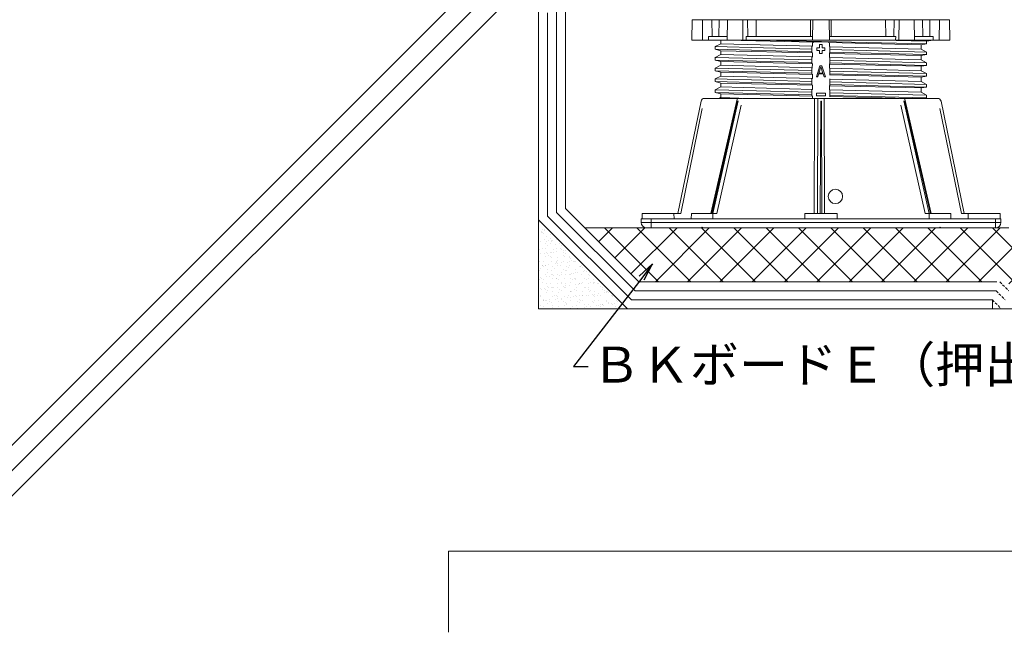
# Model space of a CAD drawing. Units: millimetres. Extents: x 0 to 6095, y 0 to 4244.
# Drawn here: x 2331 to 2878, y 3027 to 3369 of the extents above; entities that cross this region are included whole.
import ezdxf
from ezdxf import colors
from ezdxf.entities.mleader import LeaderData, LeaderLine
from ezdxf.math import Vec2, Vec3

# ---------------------------------------------------------------- set-up
doc = ezdxf.new("R2010")
doc.units = ezdxf.units.MM
doc.linetypes.add('AI9-LType4', pattern=[2.229942, 1.486628, -0.743314])
for name, color, linetype in [('PFｽﾀﾝﾄﾞ', 7, 'Continuous'), ('文字', 8, 'Continuous'), ('断熱層', 5, 'Continuous'), ('躯体', 2, 'Continuous'), ('防水層', 4, 'Continuous'), ('ﾊｯﾁ', 8, 'Continuous'), ('ﾓﾙﾀﾙ', 252, 'Continuous')]:
    doc.layers.add(name, color=color, linetype=linetype)
doc.styles.add('NS横文字', font='txt')

# ---------------------------------------------------------------- blocks, each defined once
blk = doc.blocks.new('_Open')
at = {"color": 0, "linetype": 'ByBlock', "lineweight": -2}
for p, q in [((-1, 0.167), (0, 0)), ((-1, -0.167), (0, 0)), ((0, 0), (-1, 0))]:
    blk.add_line(p, q, dxfattribs=at)

msp = doc.modelspace()

# ---------------------------------------------------------------- hatches: boundary and pattern name
at = {"layer": 'ﾊｯﾁ', "lineweight": 5}
h = msp.add_hatch(dxfattribs=at)
h.set_pattern_fill('AR-SAND', color=256, scale=0.1)
h.paths.add_polyline_path([(2619.304, 3257.513), (2619.304, 3208.018), (2668.799, 3208.018)])
h = msp.add_hatch(dxfattribs=at)
h.set_pattern_fill('ANSI37', color=256, scale=4)
h.paths.add_polyline_path([(3757.084, 3248.02), (2880.686, 3248.02), (2880.686, 3218.02), (3757.084, 3218.02)])
h.paths.add_polyline_path([(2880.686, 3248.02), (2880.686, 3253.016), (2645.01, 3253.016), (2675.01, 3223.016), (2875.68, 3223.016), (2875.659, 3223.037), (2880.686, 3223.037)])

# ---------------------------------------------------------------- linework, layer by layer
at = {"layer": 'PFｽﾀﾝﾄﾞ', "lineweight": 5}
for p, q in [((2704.503, 3357.414), (2704.699, 3368.622)), ((2704.699, 3368.622), (2847.725, 3368.622)), ((2710.385, 3368.622), (2710.437, 3357.414)), ((2715.731, 3359.413), (2715.69, 3368.622)), ((2719.532, 3359.413), (2719.697, 3368.622)), ((2724.126, 3357.414), (2724.322, 3368.622)), ((2732.748, 3368.622), (2732.913, 3357.414)), ((2735.632, 3359.413), (2735.498, 3368.622)), ((2740.185, 3359.413), (2740.288, 3368.622)), ((2770.49, 3359.413), (2770.511, 3368.622)), ((2771.5, 3357.414), (2771.695, 3368.622)), ((2780.925, 3357.414), (2780.729, 3368.622)), ((2781.934, 3359.413), (2781.914, 3368.622)), ((2812.25, 3359.413), (2812.147, 3368.622)), ((2816.936, 3368.622), (2816.792, 3359.413)), ((2819.512, 3357.414), (2819.676, 3368.622)), ((2828.298, 3357.414), (2828.102, 3368.622)), ((2832.892, 3359.413), (2832.727, 3368.622)), ((2836.734, 3368.622), (2836.693, 3359.413)), ((2841.998, 3357.414), (2842.05, 3368.622)), ((2847.921, 3357.414), (2847.725, 3368.622)), ((2704.503, 3357.414), (2847.921, 3357.414)), ((2713.826, 3357.414), (2713.815, 3359.413)), ((2713.815, 3359.413), (2724.157, 3359.413)), ((2720.511, 3355.406), (2717.513, 3353.799)), ((2720.511, 3355.416), (2720.511, 3357.414)), ((2720.511, 3355.416), (2771.51, 3354.025)), ((2724.013, 3357.414), (2772.066, 3356.281)), ((2734.674, 3357.414), (2734.643, 3359.413)), ((2734.643, 3359.413), (2771.541, 3359.413)), ((2834.88, 3355.354), (2743.296, 3357.404)), ((2771.5, 3353.995), (2771.5, 3355.797)), ((2772.705, 3356.415), (2779.709, 3356.415)), ((2775.465, 3353.16), (2775.465, 3354.911)), ((2775.465, 3354.911), (2776.959, 3354.911)), ((2776.959, 3354.911), (2776.959, 3353.16)), ((2780.606, 3356.075), (2831.903, 3354.86)), ((2780.884, 3359.413), (2817.781, 3359.413)), ((2780.935, 3355.797), (2780.935, 3353.83)), ((2834.88, 3356.838), (2809.582, 3357.404)), ((2817.781, 3359.413), (2817.76, 3357.414)), ((2828.267, 3359.413), (2838.609, 3359.413)), ((2831.914, 3354.85), (2834.911, 3355.323)), ((2831.914, 3352.419), (2831.914, 3354.839)), ((2833.799, 3357.414), (2834.911, 3356.827)), ((2834.911, 3356.807), (2838.609, 3357.414)), ((2834.911, 3355.323), (2834.911, 3356.807)), ((2838.609, 3359.413), (2838.609, 3357.414)), ((2717.513, 3353.799), (2771.211, 3352.429)), ((2717.513, 3353.789), (2717.513, 3352.305)), ((2720.511, 3351.512), (2717.513, 3352.305)), ((2720.521, 3349.431), (2717.513, 3347.814)), ((2771.211, 3350.935), (2717.554, 3352.295)), ((2720.511, 3349.421), (2720.511, 3351.512)), ((2720.511, 3351.491), (2771.489, 3350.276)), ((2771.469, 3348.051), (2720.511, 3349.421)), ((2771.211, 3350.42), (2771.211, 3353.984)), ((2771.489, 3348), (2771.5, 3350.42)), ((2773.962, 3351.667), (2773.962, 3353.16)), ((2773.962, 3353.16), (2775.465, 3353.16)), ((2775.465, 3351.667), (2773.962, 3351.667)), ((2775.465, 3349.915), (2775.465, 3351.667)), ((2776.959, 3349.915), (2775.465, 3349.915)), ((2776.959, 3353.16), (2778.463, 3353.16)), ((2776.959, 3351.667), (2776.959, 3349.915)), ((2778.463, 3351.667), (2776.959, 3351.667)), ((2778.463, 3353.16), (2778.463, 3351.667)), ((2780.945, 3350.255), (2780.935, 3347.835)), ((2780.945, 3350.06), (2831.914, 3348.844)), ((2781.203, 3353.768), (2831.914, 3352.388)), ((2781.213, 3353.819), (2781.213, 3350.255)), ((2781.224, 3352.171), (2834.911, 3350.801)), ((2834.911, 3349.328), (2781.224, 3350.688)), ((2831.914, 3352.398), (2834.911, 3350.801)), ((2831.914, 3348.844), (2834.922, 3349.328)), ((2834.911, 3349.318), (2834.911, 3350.812)), ((2717.513, 3347.845), (2717.513, 3346.331)), ((2717.513, 3347.814), (2771.149, 3346.434)), ((2717.513, 3347.814), (2717.513, 3346.341)), ((2771.191, 3344.961), (2717.513, 3346.331)), ((2720.521, 3345.517), (2717.513, 3346.32)), ((2720.511, 3345.527), (2771.489, 3344.312)), ((2720.511, 3343.436), (2720.511, 3345.527)), ((2771.211, 3344.425), (2771.211, 3347.989)), ((2771.458, 3341.994), (2771.5, 3344.425)), ((2780.945, 3344.085), (2831.924, 3342.859)), ((2780.956, 3344.26), (2780.956, 3341.829)), ((2781.213, 3347.814), (2781.213, 3344.26)), ((2831.914, 3346.403), (2781.224, 3347.783)), ((2781.244, 3346.176), (2834.922, 3344.786)), ((2834.922, 3343.344), (2781.244, 3344.714)), ((2831.914, 3346.413), (2831.914, 3348.844)), ((2831.914, 3346.403), (2834.911, 3344.806)), ((2834.911, 3343.344), (2834.911, 3344.806)), ((2720.511, 3343.457), (2717.513, 3341.84)), ((2717.513, 3341.829), (2771.191, 3340.449)), ((2717.513, 3341.829), (2717.513, 3340.315)), ((2717.513, 3341.809), (2717.513, 3340.336)), ((2771.191, 3338.955), (2717.513, 3340.325)), ((2720.511, 3339.543), (2717.513, 3340.325)), ((2771.489, 3342.046), (2720.511, 3343.436)), ((2720.511, 3339.532), (2771.489, 3338.296)), ((2720.511, 3339.532), (2720.511, 3337.441)), ((2771.211, 3338.42), (2771.211, 3341.994)), ((2771.479, 3335.999), (2771.5, 3338.42)), ((2773.714, 3337.05), (2775.713, 3343.055)), ((2774.961, 3338.585), (2774.466, 3337.05)), ((2777.464, 3338.585), (2774.961, 3338.585)), ((2776.217, 3342.54), (2775.084, 3339.1)), ((2775.084, 3339.1), (2777.34, 3339.1)), ((2775.713, 3343.055), (2776.712, 3343.055)), ((2777.34, 3339.1), (2776.217, 3342.54)), ((2776.712, 3343.055), (2778.71, 3337.05)), ((2777.958, 3337.05), (2777.464, 3338.585)), ((2834.911, 3337.328), (2781.203, 3338.708)), ((2781.213, 3341.819), (2781.213, 3338.255)), ((2781.244, 3340.192), (2834.911, 3338.811)), ((2831.914, 3340.408), (2781.275, 3341.778)), ((2831.914, 3342.849), (2834.911, 3343.333)), ((2831.914, 3340.418), (2831.914, 3342.839)), ((2831.914, 3340.418), (2831.914, 3342.839)), ((2831.914, 3340.398), (2834.911, 3338.811)), ((2834.911, 3337.338), (2834.911, 3338.811)), ((2720.521, 3337.441), (2717.513, 3335.824)), ((2717.513, 3335.834), (2717.513, 3334.341)), ((2717.513, 3335.803), (2717.513, 3334.341)), ((2771.222, 3332.96), (2717.513, 3334.341)), ((2720.542, 3333.537), (2717.513, 3334.341)), ((2717.524, 3335.824), (2771.149, 3334.444)), ((2771.489, 3336.051), (2720.511, 3337.441)), ((2720.511, 3331.436), (2720.511, 3333.558)), ((2720.511, 3333.548), (2771.489, 3332.311)), ((2771.211, 3332.425), (2771.211, 3335.989)), ((2774.466, 3337.05), (2773.714, 3337.05)), ((2778.71, 3337.05), (2777.958, 3337.05)), ((2780.976, 3338.07), (2831.914, 3336.833)), ((2781.213, 3335.814), (2781.213, 3332.26)), ((2831.914, 3334.392), (2781.244, 3335.783)), ((2781.244, 3334.186), (2834.911, 3332.806)), ((2831.914, 3336.844), (2834.911, 3337.328)), ((2831.914, 3334.413), (2831.914, 3336.844)), ((2831.914, 3334.382), (2831.914, 3336.833)), ((2831.914, 3334.392), (2834.901, 3332.806)), ((2717.513, 3329.829), (2771.222, 3328.438)), ((2717.513, 3329.829), (2717.513, 3328.335)), ((2720.511, 3327.542), (2717.513, 3328.335)), ((2771.18, 3326.955), (2717.513, 3328.335)), ((2720.511, 3331.446), (2717.524, 3329.829)), ((2771.52, 3330.045), (2720.5, 3331.446)), ((2720.511, 3327.542), (2771.5, 3326.306)), ((2720.511, 3325.42), (2720.511, 3327.542)), ((2771.211, 3326.419), (2771.211, 3329.994)), ((2771.5, 3329.994), (2771.5, 3332.425)), ((2773.714, 3326.409), (2773.714, 3327.913)), ((2773.714, 3327.913), (2778.71, 3327.913)), ((2778.71, 3327.913), (2778.71, 3326.409)), ((2780.925, 3332.074), (2831.924, 3330.838)), ((2780.945, 3332.26), (2780.956, 3329.829)), ((2834.911, 3331.312), (2781.213, 3332.703)), ((2781.213, 3329.819), (2781.213, 3326.255)), ((2831.914, 3328.387), (2781.213, 3329.777)), ((2781.234, 3328.181), (2834.922, 3326.79)), ((2831.914, 3330.838), (2834.922, 3331.312)), ((2831.914, 3328.387), (2831.914, 3330.838)), ((2831.924, 3328.387), (2834.911, 3326.8)), ((2834.911, 3331.323), (2834.911, 3332.806)), ((2709.582, 3323.412), (2696.788, 3261.009)), ((2711.539, 3325.008), (2732.285, 3325.008)), ((2715.093, 3261.02), (2729.771, 3324.658)), ((2715.515, 3261.009), (2729.957, 3323.628)), ((2716.195, 3261.009), (2730.245, 3323.628)), ((2720.47, 3325.42), (2719.707, 3325.008)), ((2720.521, 3325.43), (2719.759, 3325.008)), ((2720.48, 3325.43), (2735.787, 3325.008)), ((2732.727, 3325.008), (2819.893, 3325.008)), ((2771.5, 3325.008), (2771.5, 3326.419)), ((2772.705, 3321.66), (2772.715, 3322)), ((2772.715, 3324.339), (2772.725, 3324.679)), ((2772.715, 3324.009), (2772.715, 3324.339)), ((2772.715, 3323.669), (2772.715, 3324.009)), ((2772.715, 3323.339), (2772.715, 3323.669)), ((2772.715, 3323), (2772.715, 3323.339)), ((2772.715, 3322.67), (2772.715, 3323)), ((2772.715, 3322.33), (2772.715, 3322.67)), ((2772.715, 3322), (2772.715, 3322.33)), ((2772.725, 3324.679), (2772.725, 3325.008)), ((2778.71, 3326.409), (2773.714, 3326.409)), ((2774.332, 3261.009), (2774.61, 3325.008)), ((2775.826, 3261.009), (2776.104, 3323.412)), ((2776.516, 3323.412), (2776.104, 3323.412)), ((2776.794, 3261.009), (2776.516, 3323.412)), ((2778.01, 3325.008), (2778.288, 3261.009)), ((2780.945, 3326.079), (2824.837, 3325.008)), ((2834.911, 3325.327), (2781.203, 3326.708)), ((2820.325, 3325.008), (2841.081, 3325.008)), ((2836.415, 3261.009), (2822.365, 3323.628)), ((2837.095, 3261.009), (2822.664, 3323.628)), ((2822.849, 3324.658), (2837.517, 3261.02)), ((2832.82, 3325.008), (2834.88, 3325.338)), ((2834.911, 3325.327), (2834.911, 3326.8)), ((2855.822, 3261.009), (2843.039, 3323.412)), ((2698.323, 3261.009), (2710.292, 3319.405)), ((2718.368, 3261.009), (2731.914, 3321.341)), ((2772.684, 3316.634), (2772.695, 3316.974)), ((2772.684, 3316.304), (2772.684, 3316.634)), ((2772.695, 3319.312), (2772.705, 3319.652)), ((2772.695, 3318.982), (2772.695, 3319.312)), ((2772.695, 3318.642), (2772.695, 3318.982)), ((2772.695, 3318.313), (2772.695, 3318.642)), ((2772.695, 3317.973), (2772.695, 3318.313)), ((2772.695, 3317.643), (2772.695, 3317.973)), ((2772.695, 3317.303), (2772.695, 3317.643)), ((2772.695, 3316.974), (2772.695, 3317.303)), ((2772.705, 3321.32), (2772.705, 3321.66)), ((2772.705, 3320.991), (2772.705, 3321.32)), ((2772.705, 3320.651), (2772.705, 3320.991)), ((2772.705, 3320.321), (2772.705, 3320.651)), ((2772.705, 3319.981), (2772.705, 3320.321)), ((2772.705, 3319.652), (2772.705, 3319.981)), ((2834.242, 3261.009), (2820.706, 3321.341)), ((2854.297, 3261.009), (2842.328, 3319.405)), ((2772.664, 3311.277), (2772.674, 3311.607)), ((2772.664, 3310.937), (2772.664, 3311.277)), ((2772.674, 3314.285), (2772.684, 3314.625)), ((2772.674, 3313.955), (2772.674, 3314.285)), ((2772.674, 3313.615), (2772.674, 3313.955)), ((2772.674, 3313.286), (2772.674, 3313.615)), ((2772.674, 3312.946), (2772.674, 3313.286)), ((2772.674, 3312.616), (2772.674, 3312.946)), ((2772.674, 3312.276), (2772.674, 3312.616)), ((2772.674, 3311.947), (2772.674, 3312.276)), ((2772.674, 3311.607), (2772.674, 3311.947)), ((2772.684, 3315.964), (2772.684, 3316.304)), ((2772.684, 3315.634), (2772.684, 3315.964)), ((2772.684, 3315.295), (2772.684, 3315.634)), ((2772.684, 3314.955), (2772.684, 3315.295)), ((2772.684, 3314.625), (2772.684, 3314.955)), ((2772.643, 3307.25), (2772.653, 3307.59)), ((2772.643, 3306.92), (2772.643, 3307.25)), ((2772.643, 3306.58), (2772.643, 3306.92)), ((2772.643, 3306.25), (2772.643, 3306.58)), ((2772.643, 3305.911), (2772.643, 3306.25)), ((2772.643, 3305.581), (2772.643, 3305.911)), ((2772.643, 3305.241), (2772.643, 3305.581)), ((2772.653, 3309.938), (2772.664, 3310.268)), ((2772.653, 3309.598), (2772.653, 3309.938)), ((2772.653, 3309.258), (2772.653, 3309.598)), ((2772.653, 3308.929), (2772.653, 3309.258)), ((2772.653, 3308.589), (2772.653, 3308.929)), ((2772.653, 3308.259), (2772.653, 3308.589)), ((2772.653, 3307.919), (2772.653, 3308.259)), ((2772.653, 3307.59), (2772.653, 3307.919)), ((2772.664, 3310.608), (2772.664, 3310.937)), ((2772.664, 3310.268), (2772.664, 3310.608)), ((2772.622, 3302.223), (2772.633, 3302.563)), ((2772.622, 3301.893), (2772.622, 3302.223)), ((2772.622, 3301.553), (2772.622, 3301.893)), ((2772.622, 3301.224), (2772.622, 3301.553)), ((2772.622, 3300.884), (2772.622, 3301.224)), ((2772.622, 3300.554), (2772.622, 3300.884)), ((2772.622, 3300.214), (2772.622, 3300.554)), ((2772.622, 3299.885), (2772.622, 3300.214)), ((2772.633, 3304.571), (2772.643, 3304.901)), ((2772.633, 3304.242), (2772.633, 3304.571)), ((2772.633, 3303.902), (2772.633, 3304.242)), ((2772.633, 3303.562), (2772.633, 3303.902)), ((2772.633, 3303.232), (2772.633, 3303.562)), ((2772.633, 3302.892), (2772.633, 3303.232)), ((2772.633, 3302.563), (2772.633, 3302.892)), ((2772.643, 3304.901), (2772.643, 3305.241)), ((2772.592, 3295.527), (2772.602, 3295.857)), ((2772.592, 3295.187), (2772.592, 3295.527)), ((2772.592, 3294.858), (2772.592, 3295.187)), ((2772.592, 3294.518), (2772.592, 3294.858)), ((2772.602, 3296.866), (2772.612, 3297.196)), ((2772.602, 3296.526), (2772.602, 3296.866)), ((2772.602, 3296.197), (2772.602, 3296.526)), ((2772.602, 3295.857), (2772.602, 3296.197)), ((2772.612, 3299.545), (2772.622, 3299.885)), ((2772.612, 3299.205), (2772.612, 3299.545)), ((2772.612, 3298.875), (2772.612, 3299.205)), ((2772.612, 3298.535), (2772.612, 3298.875)), ((2772.612, 3298.206), (2772.612, 3298.535)), ((2772.612, 3297.876), (2772.612, 3298.206)), ((2772.612, 3297.536), (2772.612, 3297.876)), ((2772.612, 3297.196), (2772.612, 3297.536)), ((2772.571, 3290.161), (2772.581, 3290.501)), ((2772.571, 3289.831), (2772.571, 3290.161)), ((2772.571, 3289.491), (2772.571, 3289.831)), ((2772.571, 3289.161), (2772.571, 3289.491)), ((2772.571, 3288.822), (2772.571, 3289.161)), ((2772.581, 3292.509), (2772.592, 3292.839)), ((2772.581, 3292.169), (2772.581, 3292.509)), ((2772.581, 3291.84), (2772.581, 3292.169)), ((2772.581, 3291.5), (2772.581, 3291.84)), ((2772.581, 3291.17), (2772.581, 3291.5)), ((2772.581, 3290.83), (2772.581, 3291.17)), ((2772.581, 3290.501), (2772.581, 3290.83)), ((2772.592, 3294.188), (2772.592, 3294.518)), ((2772.592, 3293.848), (2772.592, 3294.188)), ((2772.592, 3293.519), (2772.592, 3293.848)), ((2772.592, 3293.179), (2772.592, 3293.519)), ((2772.592, 3292.839), (2772.592, 3293.179)), ((2772.55, 3285.134), (2772.561, 3285.474)), ((2772.55, 3284.804), (2772.55, 3285.134)), ((2772.55, 3284.464), (2772.55, 3284.804)), ((2772.55, 3284.135), (2772.55, 3284.464)), ((2772.55, 3283.795), (2772.55, 3284.135)), ((2772.55, 3283.465), (2772.55, 3283.795)), ((2772.561, 3287.482), (2772.571, 3287.812)), ((2772.561, 3287.142), (2772.561, 3287.482)), ((2772.561, 3286.813), (2772.561, 3287.142)), ((2772.561, 3286.473), (2772.561, 3286.813)), ((2772.561, 3286.143), (2772.561, 3286.473)), ((2772.561, 3285.803), (2772.561, 3286.143)), ((2772.561, 3285.474), (2772.561, 3285.803)), ((2772.571, 3288.492), (2772.571, 3288.822)), ((2772.571, 3288.152), (2772.571, 3288.492)), ((2772.571, 3287.812), (2772.571, 3288.152)), ((2772.519, 3278.098), (2772.53, 3278.438)), ((2772.53, 3280.777), (2772.54, 3281.117)), ((2772.53, 3280.447), (2772.53, 3280.777)), ((2772.53, 3280.107), (2772.53, 3280.447)), ((2772.53, 3279.777), (2772.53, 3280.107)), ((2772.53, 3279.437), (2772.53, 3279.777)), ((2772.53, 3279.108), (2772.53, 3279.437)), ((2772.53, 3278.768), (2772.53, 3279.108)), ((2772.53, 3278.438), (2772.53, 3278.768)), ((2772.54, 3282.456), (2772.55, 3282.796)), ((2772.54, 3282.126), (2772.54, 3282.456)), ((2772.54, 3281.786), (2772.54, 3282.126)), ((2772.54, 3281.446), (2772.54, 3281.786)), ((2772.54, 3281.117), (2772.54, 3281.446)), ((2772.55, 3283.125), (2772.55, 3283.465)), ((2772.55, 3282.796), (2772.55, 3283.125)), ((2772.499, 3273.072), (2772.509, 3273.412)), ((2772.499, 3272.742), (2772.499, 3273.072)), ((2772.499, 3272.402), (2772.499, 3272.742)), ((2772.509, 3275.42), (2772.519, 3275.76)), ((2772.509, 3275.08), (2772.509, 3275.42)), ((2772.509, 3274.751), (2772.509, 3275.08)), ((2772.509, 3274.411), (2772.509, 3274.751)), ((2772.509, 3274.081), (2772.509, 3274.411)), ((2772.509, 3273.741), (2772.509, 3274.081)), ((2772.509, 3273.412), (2772.509, 3273.741)), ((2772.519, 3277.769), (2772.519, 3278.098)), ((2772.519, 3277.429), (2772.519, 3277.769)), ((2772.519, 3277.099), (2772.519, 3277.429)), ((2772.519, 3276.759), (2772.519, 3277.099)), ((2772.519, 3276.43), (2772.519, 3276.759)), ((2772.519, 3276.09), (2772.519, 3276.43)), ((2772.519, 3275.76), (2772.519, 3276.09)), ((2772.478, 3267.715), (2772.489, 3268.045)), ((2772.478, 3267.375), (2772.478, 3267.715)), ((2772.478, 3267.046), (2772.478, 3267.375)), ((2772.489, 3270.393), (2772.499, 3270.733)), ((2772.489, 3270.053), (2772.489, 3270.393)), ((2772.489, 3269.724), (2772.489, 3270.053)), ((2772.489, 3269.384), (2772.489, 3269.724)), ((2772.489, 3269.054), (2772.489, 3269.384)), ((2772.489, 3268.714), (2772.489, 3269.054)), ((2772.489, 3268.385), (2772.489, 3268.714)), ((2772.489, 3268.045), (2772.489, 3268.385)), ((2772.499, 3272.072), (2772.499, 3272.402)), ((2772.499, 3271.733), (2772.499, 3272.072)), ((2772.499, 3271.403), (2772.499, 3271.733)), ((2772.499, 3271.063), (2772.499, 3271.403)), ((2772.499, 3270.733), (2772.499, 3271.063)), ((2772.458, 3263.358), (2772.468, 3263.688)), ((2772.458, 3263.018), (2772.458, 3263.358)), ((2772.458, 3262.688), (2772.458, 3263.018)), ((2772.458, 3262.349), (2772.458, 3262.688)), ((2772.458, 3262.019), (2772.458, 3262.349)), ((2772.458, 3261.679), (2772.458, 3262.019)), ((2772.468, 3266.036), (2772.478, 3266.376)), ((2772.468, 3265.707), (2772.468, 3266.036)), ((2772.468, 3265.367), (2772.468, 3265.707)), ((2772.468, 3265.027), (2772.468, 3265.367)), ((2772.468, 3264.697), (2772.468, 3265.027)), ((2772.468, 3264.367), (2772.468, 3264.697)), ((2772.468, 3264.028), (2772.468, 3264.367)), ((2772.468, 3263.688), (2772.468, 3264.028)), ((2772.478, 3266.706), (2772.478, 3267.046)), ((2772.478, 3266.376), (2772.478, 3266.706)), ((2676.31, 3258.012), (2676.31, 3256.014)), ((2876.31, 3258.012), (2676.31, 3258.012)), ((2676.815, 3258.012), (2676.825, 3261.009)), ((2676.825, 3261.009), (2698.323, 3261.009)), ((2681.808, 3258.032), (2681.808, 3253.016)), ((2694.573, 3258.002), (2694.563, 3261.009)), ((2704.205, 3258.012), (2704.215, 3261.009)), ((2704.215, 3261.009), (2718.368, 3261.009)), ((2716.184, 3258.002), (2716.174, 3261.009)), ((2767.318, 3258.002), (2767.328, 3261.009)), ((2767.328, 3261.009), (2785.282, 3261.009)), ((2772.447, 3261.009), (2772.458, 3261.349)), ((2772.458, 3261.349), (2772.458, 3261.679)), ((2785.303, 3258.002), (2785.282, 3261.009)), ((2834.242, 3261.009), (2848.405, 3261.009)), ((2836.425, 3258.002), (2836.446, 3261.009)), ((2848.416, 3258.012), (2848.405, 3261.009)), ((2854.297, 3261.009), (2875.785, 3261.009)), ((2858.047, 3261.009), (2858.037, 3258.002)), ((2873.302, 3258.032), (2873.302, 3253.016)), ((2875.795, 3258.012), (2875.785, 3261.009)), ((2876.31, 3258.012), (2876.31, 3256.014)), ((2876.31, 3256.014), (2676.31, 3256.014)), ((2709.695, 3253.016), (2679.308, 3253.016)), ((2709.695, 3253.016), (2710.2, 3253.51)), ((2710.2, 3253.51), (2710.694, 3253.016)), ((2841.926, 3253.016), (2710.694, 3253.016)), ((2841.926, 3253.016), (2842.421, 3253.51)), ((2842.421, 3253.51), (2842.925, 3253.016)), ((2873.313, 3253.016), (2842.925, 3253.016))]:
    msp.add_line(p, q, dxfattribs=at)
msp.add_circle((2784.309, 3270.507), 4.002, dxfattribs=at)
for points in [[(2772.695, 3356.415), (2772.231, 3356.405), (2771.798, 3356.189), (2771.52, 3355.818)], [(2780.915, 3355.818), (2780.626, 3356.189), (2780.193, 3356.415), (2779.73, 3356.415)], [(2711.539, 3325.008), (2710.591, 3325.008), (2709.767, 3324.339), (2709.582, 3323.412)], [(2843.039, 3323.412), (2842.843, 3324.339), (2842.029, 3325.008), (2841.081, 3325.008)], [(2676.31, 3256.014), (2676.31, 3254.355), (2677.649, 3253.016), (2679.308, 3253.016)], [(2873.313, 3253.016), (2874.971, 3253.016), (2876.31, 3254.355), (2876.31, 3256.014)]]:
    msp.add_open_spline(points, degree=3, dxfattribs=at)
at = {"layer": '断熱層', "lineweight": 5}
msp.add_line((2645.01, 3253.016), (2880.686, 3253.016), dxfattribs=at)
at = {"layer": '躯体', "lineweight": 5}
for p, q in [((2619.304, 3583.188), (2619.304, 3208.018)), ((2619.304, 3208.018), (3757.084, 3208.018)), ((2569.293, 3073.243), (3757.084, 3073.243)), ((2569.293, 3073.243), (2569.293, 3028.249))]:
    msp.add_line(p, q, dxfattribs=at)
at = {"layer": '防水層', "lineweight": 5}
for p, q in [((2634.301, 3376.652), (2634.301, 3263.725)), ((2624.299, 3372.511), (2624.299, 3259.584)), ((2629.295, 3374.582), (2629.295, 3261.654)), ((2675.01, 3223.016), (2634.301, 3263.725)), ((2670.869, 3213.014), (2624.299, 3259.584)), ((2672.94, 3218.02), (2629.295, 3261.654)), ((2672.94, 3218.02), (2873.609, 3218.02)), ((2675.01, 3223.016), (2874.042, 3223.016)), ((2670.869, 3213.014), (2871.539, 3213.014)), ((2871.539, 3208.018), (2871.539, 3213.014))]:
    msp.add_line(p, q, dxfattribs=at)
at = {"layer": '防水層', "linetype": 'AI9-LType4', "lineweight": 5}
for p, q in [((2873.609, 3218.02), (2878.615, 3213.014)), ((2875.659, 3223.037), (2880.686, 3218.02)), ((2871.539, 3213.014), (2876.545, 3208.018))]:
    msp.add_line(p, q, dxfattribs=at)
at = {"layer": 'ﾊｯﾁ', "lineweight": 5}
for p, q in [((2249.701, 3055.381), (2619.304, 3424.973)), ((2249.701, 3041.238), (2619.304, 3410.83)), ((2249.701, 3027.095), (2619.304, 3396.687))]:
    msp.add_line(p, q, dxfattribs=at)
at = {"layer": 'ﾓﾙﾀﾙ', "lineweight": 5}
msp.add_line((2668.799, 3208.018), (2619.304, 3257.513), dxfattribs=at)

# ---------------------------------------------------------------- leaders
at = {"layer": '文字', "lineweight": 5}
ml = msp.add_multileader_mtext('Standard', dxfattribs=at)
ml.set_content('ＢＫボードＥ（押出成形ポリスチレン系断熱材）', color=256, style='NS横文字')
ml.set_leader_properties()
ml.set_arrow_properties(name='OPEN')
ml.build(insert=Vec2(0, 0))
ml.multileader.update_dxf_attribs({"arrow_head_size": 10})
ctx = ml.context
ctx.base_point, ctx.char_height, ctx.arrow_head_size, ctx.plane_origin = Vec3(2646.78, 3175.899), 20, 10, Vec3(2682.701, 3233.006)
notes = []
notes.append((ctx, [(0, (1, 1, 0), (2638.78, 3175.899), (1, 0), 8, [(0, [(2682.701, 3233.006)], 0, [])])]))
ctx.mtext.insert, ctx.mtext.flow_direction = Vec3(2648.78, 3187.016), 5
for ctx, leaders in notes:
    for number, flags, end, landing, length, lines in leaders:
        leader = LeaderData()
        leader.index, (leader.has_last_leader_line, leader.has_dogleg_vector, leader.attachment_direction) = number, flags
        leader.last_leader_point, leader.dogleg_vector, leader.dogleg_length = Vec3(end), Vec3(landing), length
        for number, points, colour, breaks in lines:
            line = LeaderLine()
            line.index, line.vertices, line.color, line.breaks = number, Vec3.list(points), colors.encode_raw_color(colour), breaks
            leader.lines.append(line)
        ctx.leaders.append(leader)

doc.saveas('drawing.dxf')
